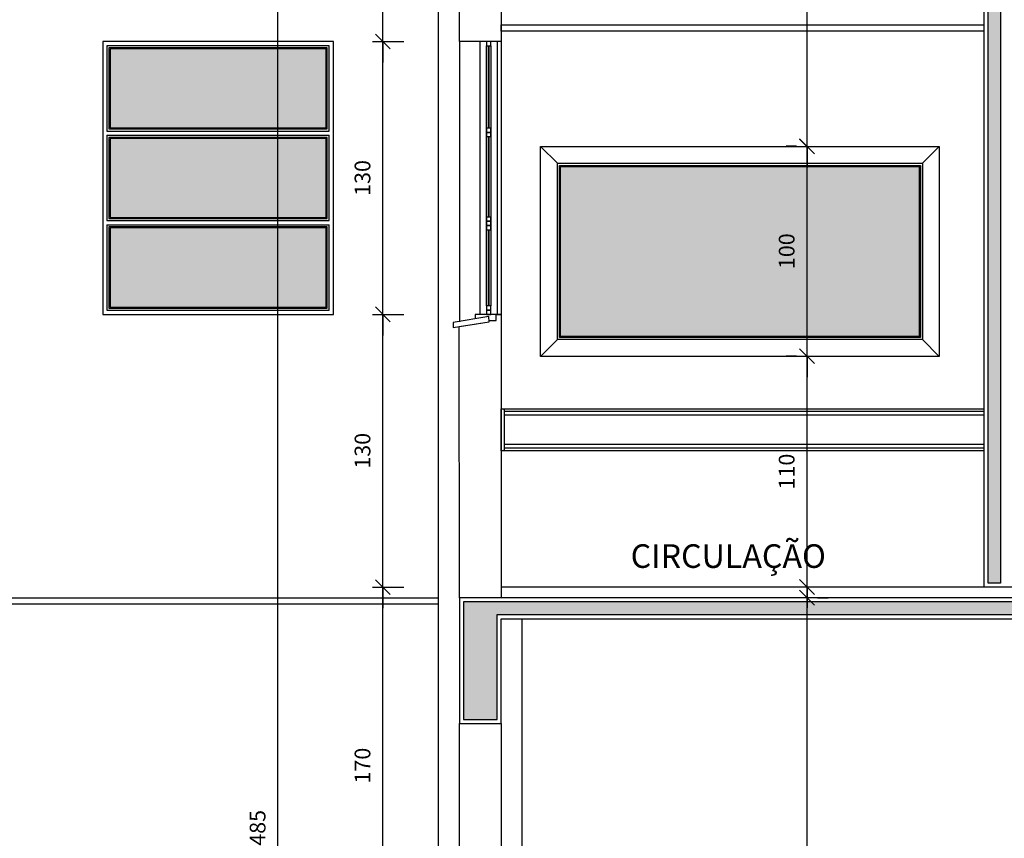
# Model space of a CAD drawing. Units: millimetres. Extents: x 84249 to 122965, y 11010 to 17685.
# Drawn here: x 98061 to 98530, y 13633 to 14023 of the extents above; entities that cross this region are included whole.
import ezdxf

# ---------------------------------------------------------------- set-up
doc = ezdxf.new("R2010")
doc.units = ezdxf.units.MM
doc.header["$LTSCALE"] = 10
for name, color, linetype in [('04', 4, 'Continuous'), ('253', 253, 'Continuous'), ('APCOZ-I', 251, 'Continuous'), ('COTA', 13, 'Continuous'), ('DIV', 3, 'Continuous'), ('EQUIP', 7, 'Continuous'), ('ESPEC', 2, 'Continuous'), ('ESQUADRIA', 2, 'Continuous'), ('hachura', 252, 'Continuous'), ('Hachura_Viga', 250, 'Continuous'), ('LINHA_VT', 1, 'Continuous'), ('LINVISTA', 13, 'Continuous'), ('MOBIL', 7, 'Continuous'), ('PAREDE', 6, 'Continuous'), ('parede gesso', 135, 'Continuous'), ('PISO_INT', 251, 'Continuous')]:
    doc.layers.add(name, color=color, linetype=linetype)
doc.styles.add('REGUA60', font='ARIALN.TTF')
doc.styles.get("Standard").update_dxf_attribs({"font": 'ARIALN.TTF'})
doc.dimstyles.new('ISO-25', dxfattribs={"dimtxt": 2.5, "dimasz": 2.5, "dimexe": 1.25, "dimexo": 0.625, "dimtad": 1, "dimtxsty": 'Standard', "dimcen": 2.5, "dimadec": 0, "dimazin": 0, "dimtfac": 1, "dimtmove": 0, "dimatfit": 3, "dimfxl": 1, "dimarcsym": 0})

# ---------------------------------------------------------------- blocks, each defined once
blk = doc.blocks.new('COTATR')
at = {"color": 6}
blk.add_line((-70.7, -70.7), (70.7, 70.7), dxfattribs=at)
at = {"color": 0, "linetype": 'ByBlock'}
blk.add_line((0, 0), (200, 0), dxfattribs=at)
blk = doc.blocks.new('*D258')
at = {"layer": 'COTA', "color": 0, "lineweight": -2, "transparency": 16777216}
for p, q in [((98229.13, 13752.96), (98244.13, 13752.96)), ((98234.13, 13583.01), (98234.13, 13752.91)), ((98229.13, 13582.96), (98244.13, 13582.96))]:
    blk.add_line(p, q, dxfattribs=at)
at = {"layer": 'Defpoints', "color": 0, "transparency": 16777216}
for p in [(98214.13, 13752.96), (98234.13, 13752.96), (98214.13, 13582.96)]:
    blk.add_point(p, dxfattribs=at)
at = {"layer": 'COTA', "color": 0, "lineweight": -2, "transparency": 16777216, "xscale": 0.05, "yscale": 0.05, "zscale": 0.05}
for p, rotation in [((98234.13, 13752.96), 90), ((98234.13, 13582.96), 270)]:
    blk.add_blockref('COTATR', p, dxfattribs=dict(at, rotation=rotation))
at = {"layer": 'COTA', "color": 2, "transparency": 16777216, "insert": (98225.4, 13667.96), "char_height": 7.5, "attachment_point": 5, "rotation": 90, "style": 'REGUA60'}
blk.add_mtext('170', dxfattribs=at)
blk = doc.blocks.new('*D259')
at = {"layer": 'COTA', "color": 0, "lineweight": -2, "transparency": 16777216}
for p, q in [((98229.13, 13882.96), (98244.13, 13882.96)), ((98234.13, 13753.01), (98234.13, 13882.91)), ((98229.13, 13752.96), (98244.13, 13752.96))]:
    blk.add_line(p, q, dxfattribs=at)
at = {"layer": 'Defpoints', "color": 0, "transparency": 16777216}
for p in [(98214.13, 13882.96), (98234.13, 13882.96), (98214.13, 13752.96)]:
    blk.add_point(p, dxfattribs=at)
at = {"layer": 'COTA', "color": 0, "lineweight": -2, "transparency": 16777216, "xscale": 0.05, "yscale": 0.05, "zscale": 0.05}
for p, rotation in [((98234.13, 13882.96), 90), ((98234.13, 13752.96), 270)]:
    blk.add_blockref('COTATR', p, dxfattribs=dict(at, rotation=rotation))
at = {"layer": 'COTA', "color": 2, "transparency": 16777216, "insert": (98225.4, 13817.96), "char_height": 7.5, "attachment_point": 5, "rotation": 90, "style": 'REGUA60'}
blk.add_mtext('130', dxfattribs=at)
blk = doc.blocks.new('*D260')
at = {"layer": 'COTA', "color": 0, "lineweight": -2, "transparency": 16777216}
for p, q in [((98229.13, 14012.96), (98244.13, 14012.96)), ((98234.13, 13883.01), (98234.13, 14012.91)), ((98229.13, 13882.96), (98244.13, 13882.96))]:
    blk.add_line(p, q, dxfattribs=at)
at = {"layer": 'Defpoints', "color": 0, "transparency": 16777216}
for p in [(98214.13, 14012.96), (98234.13, 14012.96), (98214.13, 13882.96)]:
    blk.add_point(p, dxfattribs=at)
at = {"layer": 'COTA', "color": 0, "lineweight": -2, "transparency": 16777216, "xscale": 0.05, "yscale": 0.05, "zscale": 0.05}
for p, rotation in [((98234.13, 14012.96), 90), ((98234.13, 13882.96), 270)]:
    blk.add_blockref('COTATR', p, dxfattribs=dict(at, rotation=rotation))
at = {"layer": 'COTA', "color": 2, "transparency": 16777216, "insert": (98225.4, 13947.96), "char_height": 7.5, "attachment_point": 5, "rotation": 90, "style": 'REGUA60'}
blk.add_mtext('130', dxfattribs=at)
blk = doc.blocks.new('*D261')
at = {"layer": 'COTA', "color": 0, "lineweight": -2, "transparency": 16777216}
for p, q in [((98229.13, 14177.96), (98244.13, 14177.96)), ((98234.13, 14013.01), (98234.13, 14177.91)), ((98229.13, 14012.96), (98244.13, 14012.96))]:
    blk.add_line(p, q, dxfattribs=at)
at = {"layer": 'Defpoints', "color": 0, "transparency": 16777216}
for p in [(98214.13, 14177.96), (98234.13, 14177.96), (98214.13, 14012.96)]:
    blk.add_point(p, dxfattribs=at)
at = {"layer": 'COTA', "color": 0, "lineweight": -2, "transparency": 16777216, "xscale": 0.05, "yscale": 0.05, "zscale": 0.05}
for p, rotation in [((98234.13, 14177.96), 90), ((98234.13, 14012.96), 270)]:
    blk.add_blockref('COTATR', p, dxfattribs=dict(at, rotation=rotation))
at = {"layer": 'COTA', "color": 2, "transparency": 16777216, "insert": (98225.4, 14095.46), "char_height": 7.5, "attachment_point": 5, "rotation": 90, "style": 'REGUA60'}
blk.add_mtext('165', dxfattribs=at)
blk = doc.blocks.new('*D239')
at = {"layer": 'COTA', "color": 0, "lineweight": -2, "transparency": 16777216}
for p, q in [((98219.13, 14377.96), (98174.13, 14377.96)), ((98184.13, 12893.01), (98184.13, 14377.91)), ((98219.13, 12892.96), (98174.13, 12892.96))]:
    blk.add_line(p, q, dxfattribs=at)
at = {"layer": 'Defpoints', "color": 0, "transparency": 16777216}
for p in [(98184.13, 14377.96), (98234.13, 14377.96), (98234.13, 12892.96)]:
    blk.add_point(p, dxfattribs=at)
at = {"layer": 'COTA', "color": 0, "lineweight": -2, "transparency": 16777216, "xscale": 0.05, "yscale": 0.05, "zscale": 0.05}
for p, rotation in [((98184.13, 14377.96), 90), ((98184.13, 12892.96), 270)]:
    blk.add_blockref('COTATR', p, dxfattribs=dict(at, rotation=rotation))
at = {"layer": 'COTA', "color": 2, "transparency": 16777216, "insert": (98175.4, 13635.46), "char_height": 7.5, "attachment_point": 5, "rotation": 90, "style": 'REGUA60'}
blk.add_mtext('1485', dxfattribs=at)
blk = doc.blocks.new('*D263')
at = {"layer": 'COTA', "color": 0, "lineweight": -2, "transparency": 16777216}
for p, q in [((98436.31, 13323.01), (98436.31, 13747.91)), ((98441.31, 13747.96), (98446.31, 13747.96))]:
    blk.add_line(p, q, dxfattribs=at)
at = {"layer": 'Defpoints', "color": 0, "transparency": 16777216}
for p in [(98426.31, 13747.96), (98436.31, 13747.96), (98426.31, 13322.96)]:
    blk.add_point(p, dxfattribs=at)
at = {"layer": 'COTA', "color": 0, "lineweight": -2, "transparency": 16777216, "xscale": 0.05, "yscale": 0.05, "zscale": 0.05}
for p, rotation in [((98436.31, 13747.96), 90), ((98436.31, 13322.96), 270)]:
    blk.add_blockref('COTATR', p, dxfattribs=dict(at, rotation=rotation))
at = {"layer": 'COTA', "color": 2, "transparency": 16777216, "insert": (98427.58, 13535.46), "char_height": 7.5, "attachment_point": 5, "rotation": 90, "style": 'REGUA60'}
blk.add_mtext('425', dxfattribs=at)
blk = doc.blocks.new('*D170')
at = {"layer": 'COTA', "color": 0, "lineweight": -2, "transparency": 16777216}
for p, q in [((98436.31, 13963.01), (98436.31, 14177.91)), ((98441.31, 14177.96), (98446.31, 14177.96))]:
    blk.add_line(p, q, dxfattribs=at)
at = {"layer": 'Defpoints', "color": 0, "transparency": 16777216}
for p in [(98426.31, 14177.96), (98436.31, 14177.96), (98426.31, 13962.96)]:
    blk.add_point(p, dxfattribs=at)
at = {"layer": 'COTA', "color": 0, "lineweight": -2, "transparency": 16777216, "xscale": 0.05, "yscale": 0.05, "zscale": 0.05}
for p, rotation in [((98436.31, 14177.96), 90), ((98436.31, 13962.96), 270)]:
    blk.add_blockref('COTATR', p, dxfattribs=dict(at, rotation=rotation))
at = {"layer": 'COTA', "color": 2, "transparency": 16777216, "insert": (98427.58, 14070.46), "char_height": 7.5, "attachment_point": 5, "rotation": 90, "style": 'REGUA60'}
blk.add_mtext('215', dxfattribs=at)
blk = doc.blocks.new('*D482')
at = {"layer": 'COTA', "color": 0, "lineweight": -2, "transparency": 16777216}
for p, q in [((98431.31, 13863.06), (98426.31, 13863.06)), ((98436.31, 13753.11), (98436.31, 13863.01))]:
    blk.add_line(p, q, dxfattribs=at)
at = {"layer": 'Defpoints', "color": 0, "transparency": 16777216}
for p in [(98436.31, 13863.06), (98446.31, 13863.06), (98446.31, 13753.06)]:
    blk.add_point(p, dxfattribs=at)
at = {"layer": 'COTA', "color": 0, "lineweight": -2, "transparency": 16777216, "xscale": 0.05, "yscale": 0.05, "zscale": 0.05}
for p, rotation in [((98436.31, 13863.06), 90), ((98436.31, 13753.06), 270)]:
    blk.add_blockref('COTATR', p, dxfattribs=dict(at, rotation=rotation))
at = {"layer": 'COTA', "color": 2, "transparency": 16777216, "insert": (98427.58, 13808.06), "char_height": 7.5, "attachment_point": 5, "rotation": 90, "style": 'REGUA60'}
blk.add_mtext('110', dxfattribs=at)
blk = doc.blocks.new('*D481')
at = {"layer": 'COTA', "color": 0, "lineweight": -2, "transparency": 16777216}
for p, q in [((98431.31, 13963.06), (98426.31, 13963.06)), ((98436.31, 13863.11), (98436.31, 13963.01))]:
    blk.add_line(p, q, dxfattribs=at)
at = {"layer": 'Defpoints', "color": 0, "transparency": 16777216}
for p in [(98436.31, 13963.06), (98446.31, 13963.06), (98446.31, 13863.06)]:
    blk.add_point(p, dxfattribs=at)
at = {"layer": 'COTA', "color": 0, "lineweight": -2, "transparency": 16777216, "xscale": 0.05, "yscale": 0.05, "zscale": 0.05}
for p, rotation in [((98436.31, 13963.06), 90), ((98436.31, 13863.06), 270)]:
    blk.add_blockref('COTATR', p, dxfattribs=dict(at, rotation=rotation))
at = {"layer": 'COTA', "color": 2, "transparency": 16777216, "insert": (98427.58, 13913.06), "char_height": 7.5, "attachment_point": 5, "rotation": 90, "style": 'REGUA60'}
blk.add_mtext('100', dxfattribs=at)

msp = doc.modelspace()

# ---------------------------------------------------------------- hatches: boundary and pattern name
at = {"layer": 'APCOZ-I', "linetype": 'Continuous'}
msp.add_hatch(color=256, dxfattribs=at).paths.add_polyline_path([(98807.091, 13739.964), (99072.591, 13739.964), (99072.591, 13689.964), (99088.591, 13689.964), (99088.591, 13745.964), (98272.591, 13745.964), (98272.591, 13689.964), (98288.591, 13689.964), (98288.591, 13739.964), (98567.591, 13739.964), (98578.591, 13739.964), (98578.591, 13739.964)])
at = {"layer": 'Hachura_Viga'}
h = msp.add_hatch(color=251, dxfattribs=at)
h.set_gradient(color1=(86, 88, 86), one_color=1, tint=1)
h.paths.add_polyline_path([(98318.841, 13872.464), (98489.841, 13872.464), (98489.841, 13953.464), (98318.841, 13953.464)])
at = {"layer": 'MOBIL', "ltscale": 0.01}
h = msp.add_hatch(color=8, dxfattribs=at)
h.set_gradient(color1=(126, 129, 127), one_color=1, tint=1, name='CYLINDER')
h.paths.add_polyline_path([(98207.091, 14009.464), (98104.091, 14009.464), (98104.091, 13971.794), (98207.091, 13971.794)])
h.paths.add_polyline_path([(98207.091, 13966.794), (98104.091, 13966.794), (98104.091, 13929.134), (98207.091, 13929.134)])
h.paths.add_polyline_path([(98207.091, 13924.134), (98104.091, 13924.134), (98104.091, 13886.464), (98207.091, 13886.464)])
at = {"layer": 'parede gesso'}
h = msp.add_hatch(dxfattribs=at)
h.set_pattern_fill('HONEY', color=256, scale=12, style=0)
h.set_pattern_definition([(0, (98537.5909, 19636.7766), (2.25, 1.2990381), [1.5, -3]), (120, (98537.5909, 19636.7766), (-2.25, 1.2990381), [1.5, -3]), (60, (98537.5909, 19636.7766), (5e-09, 2.5980762), [-3, 1.5])])
h.paths.add_polyline_path([(98522.591, 14165.964), (98528.591, 14165.964), (98528.591, 13754.964), (98522.591, 13754.964)])

# ---------------------------------------------------------------- linework, layer by layer
at = {"linetype": 'Continuous'}
for p, q in [((98317.341, 13954.964), (98309.341, 13962.964)), ((98491.341, 13954.964), (98499.341, 13962.964)), ((98317.341, 13870.964), (98309.341, 13862.964)), ((98491.341, 13870.964), (98499.341, 13862.964))]:
    msp.add_line(p, q, dxfattribs=at)
for points in [[(98309.341, 13862.964), (98309.341, 13962.964), (98499.341, 13962.964), (98499.341, 13862.964)], [(98317.341, 13870.964), (98317.341, 13954.964), (98491.341, 13954.964), (98491.341, 13870.964)]]:
    msp.add_lwpolyline(points, close=True, dxfattribs=at)
at = {"layer": '04', "linetype": 'Continuous'}
msp.add_lwpolyline([(98520.591, 14167.964), (98520.591, 13752.964)], dxfattribs=at)
at = {"layer": '253', "ltscale": 0.01}
for points in [[(98207.091, 14009.464), (98104.091, 14009.464), (98104.091, 13971.794), (98207.091, 13971.794)], [(98207.091, 13966.794), (98104.091, 13966.794), (98104.091, 13929.134), (98207.091, 13929.134)], [(98207.091, 13924.134), (98104.091, 13924.134), (98104.091, 13886.464), (98207.091, 13886.464)]]:
    msp.add_lwpolyline(points, close=True, dxfattribs=at)
at = {"layer": 'APCOZ-I', "linetype": 'Continuous'}
msp.add_lwpolyline([(98807.091, 13739.964), (99072.591, 13739.964), (99072.591, 13689.964), (99088.591, 13689.964), (99088.591, 13745.964), (98272.591, 13745.964), (98272.591, 13689.964), (98288.591, 13689.964), (98288.591, 13739.964), (98567.591, 13739.964), (98567.591, 13739.964), (98578.591, 13739.964), (98578.591, 13739.964)], close=True, dxfattribs=at)
at = {"layer": 'DIV'}
msp.add_line((98300.588, 13590.964), (98300.588, 13737.964), dxfattribs=at)
at = {"layer": 'DIV', "color": 3}
for points in [[(98290.591, 14020.964), (98520.591, 14020.964)], [(98520.591, 14017.964), (98290.591, 14017.964), (98290.591, 14020.964)]]:
    msp.add_lwpolyline(points, dxfattribs=at)
msp.add_lwpolyline([(98100.591, 13882.964), (98210.591, 13882.964), (98210.591, 14012.964), (98100.591, 14012.964)], close=True, dxfattribs=at)
at = {"layer": 'DIV', "linetype": 'Continuous'}
msp.add_lwpolyline([(98291.391, 13817.964), (98290.591, 13817.964), (98290.591, 13837.964), (98291.391, 13837.964, -0.4142136), (98291.891, 13837.464), (98291.891, 13818.464, -0.4142136)], format="xyb", close=True, dxfattribs=at)
at = {"layer": 'EQUIP'}
for p, q in [((98208.591, 14010.964), (98102.591, 14010.964)), ((98102.591, 14010.964), (98102.591, 13970.294)), ((98208.591, 13970.294), (98208.591, 14010.964)), ((98102.591, 13970.294), (98208.591, 13970.294)), ((98102.591, 13968.294), (98102.591, 13927.634)), ((98102.591, 13968.294), (98208.591, 13968.294)), ((98208.591, 13927.634), (98208.591, 13968.294)), ((98102.591, 13927.634), (98208.591, 13927.634)), ((98102.591, 13925.634), (98208.591, 13925.634)), ((98102.591, 13925.634), (98102.591, 13884.964)), ((98208.591, 13884.964), (98208.591, 13925.634)), ((98102.591, 13884.964), (98208.591, 13884.964)), ((97500.591, 13747.964), (98260.591, 13747.964)), ((97500.591, 13744.964), (98260.591, 13744.964))]:
    msp.add_line(p, q, dxfattribs=at)
at = {"layer": 'ESQUADRIA', "color": 1, "ltscale": 10}
msp.add_line((98280.591, 13882.964), (98280.591, 14012.964), dxfattribs=at)
at = {"layer": 'ESQUADRIA', "ltscale": 10}
msp.add_line((98280.591, 13882.964), (98280.591, 13882.964), dxfattribs=at)
for points in [[(98283.591, 14010.964), (98285.591, 14010.964), (98285.591, 14012.964), (98283.591, 14012.964)], [(98283.591, 13969.634), (98285.591, 13969.634), (98285.591, 13971.634), (98283.591, 13971.634)], [(98283.591, 13967.634), (98285.591, 13967.634), (98285.591, 13969.634), (98283.591, 13969.634)], [(98283.591, 13927.304), (98285.591, 13927.304), (98285.591, 13929.304), (98283.591, 13929.304)], [(98283.591, 13925.304), (98285.591, 13925.304), (98285.591, 13927.304), (98283.591, 13927.304)], [(98283.591, 13923.304), (98285.591, 13923.304), (98285.591, 13925.304), (98283.591, 13925.304)], [(98283.591, 13884.964), (98285.591, 13884.964), (98285.591, 13886.964), (98283.591, 13886.964)], [(98283.591, 13882.964), (98285.591, 13882.964), (98285.591, 13884.964), (98283.591, 13884.964)]]:
    msp.add_lwpolyline(points, close=True, dxfattribs=at)
at = {"layer": 'ESQUADRIA', "color": 1, "ltscale": 10}
for points in [[(98283.591, 13886.964), (98283.591, 13886.964), (98283.591, 14010.964), (98285.591, 14010.964), (98285.591, 13886.964), (98285.591, 13886.964), (98283.591, 13886.964)], [(98284.441, 13971.634), (98284.441, 14010.964)], [(98284.741, 13971.634), (98284.741, 14010.964)], [(98288.591, 14012.964), (98288.591, 13882.964), (98288.091, 13882.964)], [(98290.591, 14012.964), (98290.591, 14012.964), (98290.591, 14012.964), (98290.591, 13882.964), (98288.591, 13882.964)], [(98284.441, 13929.304), (98284.441, 13967.634)], [(98284.741, 13929.304), (98284.741, 13967.634)], [(98284.441, 13886.964), (98284.441, 13923.304)], [(98284.741, 13886.964), (98284.741, 13923.304)]]:
    msp.add_lwpolyline(points, dxfattribs=at)
at = {"layer": 'ESQUADRIA', "color": 250, "linetype": 'Continuous'}
msp.add_lwpolyline([(98318.841, 13872.464), (98318.841, 13953.464), (98489.841, 13953.464), (98489.841, 13872.464)], close=True, dxfattribs=at)
at = {"layer": 'ESQUADRIA', "ltscale": 10}
msp.add_lwpolyline([(98284.822, 13879.964), (98288.091, 13879.964), (98288.091, 13882.964), (98278.091, 13882.964), (98278.091, 13880.847)], dxfattribs=at)
at = {"layer": 'ESQUADRIA'}
msp.add_lwpolyline([(98267.591, 13876.658), (98284.881, 13879.468), (98284.591, 13881.91), (98267.591, 13879.13)], close=True, dxfattribs=at)
at = {"layer": 'hachura'}
msp.add_line((98260.591, 12887.964), (98260.591, 14377.964), dxfattribs=at)
at = {"layer": 'LINHA_VT'}
msp.add_line((98270.591, 14012.964), (98270.591, 13879.439), dxfattribs=at)
at = {"layer": 'LINHA_VT', "color": 251, "linetype": 'Continuous'}
for p, q in [((98520.591, 13836.708), (98291.891, 13836.708)), ((98520.591, 13834.948), (98291.891, 13834.948)), ((98520.591, 13820.98), (98291.891, 13820.98)), ((98520.591, 13819.22), (98291.891, 13819.22))]:
    msp.add_line(p, q, dxfattribs=at)
for points in [[(98290.591, 13837.964), (98520.591, 13837.964)], [(98520.591, 13817.964), (98291.393, 13817.964)]]:
    msp.add_lwpolyline(points, dxfattribs=at)
at = {"layer": 'LINVISTA', "ltscale": 0.01}
for points in [[(98207.591, 14009.964), (98103.591, 14009.964), (98103.591, 13971.294), (98207.591, 13971.294)], [(98207.591, 13967.294), (98103.591, 13967.294), (98103.591, 13928.634), (98207.591, 13928.634)], [(98207.591, 13924.634), (98103.591, 13924.634), (98103.591, 13885.964), (98207.591, 13885.964)]]:
    msp.add_lwpolyline(points, close=True, dxfattribs=at)
at = {"layer": 'LINVISTA', "linetype": 'Continuous'}
msp.add_lwpolyline([(98318.341, 13871.964), (98318.341, 13953.964), (98490.341, 13953.964), (98490.341, 13871.964)], close=True, dxfattribs=at)
at = {"layer": 'PAREDE', "linetype": 'Continuous'}
for points in [[(98270.591, 14117.964), (98290.591, 14117.964), (98290.591, 14012.964), (98270.591, 14012.964), (98270.591, 14117.964)], [(98284.822, 13879.964), (98288.091, 13879.964), (98288.091, 13882.964), (98290.591, 13882.964), (98290.591, 13747.964), (98270.591, 13747.964), (98270.563, 13877.141), (98284.881, 13879.468), (98284.822, 13879.964)], [(98807.091, 13737.964), (99070.591, 13737.964), (99070.591, 13687.964), (99090.591, 13687.964), (99090.591, 13747.964), (98270.591, 13747.964), (98270.591, 13687.964), (98290.591, 13687.964), (98290.591, 13737.964)], [(98290.591, 13737.964), (98807.091, 13737.964)], [(98270.591, 13687.964), (98290.591, 13687.964), (98290.591, 13582.964), (98270.591, 13582.964), (98270.591, 13687.964)]]:
    msp.add_lwpolyline(points, dxfattribs=at)
at = {"layer": 'parede gesso'}
msp.add_lwpolyline([(98522.591, 14165.964), (98528.591, 14165.964), (98528.591, 13754.964), (98522.591, 13754.964)], close=True, dxfattribs=at)
at = {"layer": 'PISO_INT', "color": 2, "linetype": 'Continuous'}
for p, q in [((98490.577, 13752.964), (98290.591, 13752.964)), ((99070.591, 13752.964), (98490.577, 13752.964))]:
    msp.add_line(p, q, dxfattribs=at)

# ---------------------------------------------------------------- texts
at = {"layer": 'ESPEC', "insert": (98352.241, 13773.418), "char_height": 11.25, "width": 107.17354, "attachment_point": 1, "style": 'REGUA60'}
msp.add_mtext('CIRCULAÇÃO', dxfattribs=at)

# ---------------------------------------------------------------- dimensions: what is measured, and where the dimension line sits
at = {"layer": 'COTA'}
for base, p1, p2, override, picture, middle in [((98184.125, 14377.964), (98234.125, 12892.964), (98234.125, 14377.964), {"dimscale": 5, "dimtxt": 1.5, "dimasz": 0.01, "dimexe": 2, "dimexo": 3, "dimgap": 0.98, "dimrnd": 0.05, "dimtxsty": 'REGUA60', "dimblk": 'COTATR', "dimcen": 4, "dimdle": 4, "dimclrt": 2, "dimaunit": 1, "dimtofl": 0, "dimtmove": 2, "dimatfit": 2}, '*D239', (98175.396, 13635.464)), ((98234.125, 14177.964), (98214.125, 14012.964), (98214.125, 14177.964), {"dimscale": 5, "dimtxt": 1.5, "dimasz": 0.01, "dimexe": 2, "dimexo": 3, "dimgap": 0.98, "dimrnd": 0.05, "dimtxsty": 'REGUA60', "dimblk": 'COTATR', "dimcen": 4, "dimdle": 4, "dimclrt": 2, "dimaunit": 1, "dimtofl": 0, "dimtmove": 2, "dimatfit": 2}, '*D261', (98225.396, 14095.464)), ((98436.305, 14177.964), (98426.305, 13962.964), (98426.305, 14177.964), {"dimscale": 5, "dimtxt": 1.5, "dimasz": 0.01, "dimexe": 2, "dimexo": 3, "dimgap": 0.98, "dimrnd": 0.05, "dimtxsty": 'REGUA60', "dimblk": 'COTATR', "dimcen": 4, "dimdle": 4, "dimse1": 1, "dimclrt": 2, "dimaunit": 1, "dimtofl": 0, "dimtmove": 2, "dimatfit": 2}, '*D170', (98427.576, 14070.464)), ((98234.125, 14012.964), (98214.125, 13882.964), (98214.125, 14012.964), {"dimscale": 5, "dimtxt": 1.5, "dimasz": 0.01, "dimexe": 2, "dimexo": 3, "dimgap": 0.98, "dimrnd": 0.05, "dimtxsty": 'REGUA60', "dimblk": 'COTATR', "dimcen": 4, "dimdle": 4, "dimclrt": 2, "dimaunit": 1, "dimtofl": 0, "dimtmove": 2, "dimatfit": 2}, '*D260', (98225.396, 13947.964)), ((98436.305, 13963.064), (98446.305, 13863.064), (98446.305, 13963.064), {"dimscale": 5, "dimtxt": 1.5, "dimasz": 0.01, "dimexe": 2, "dimexo": 3, "dimgap": 0.98, "dimrnd": 0.05, "dimtxsty": 'REGUA60', "dimblk": 'COTATR', "dimcen": 4, "dimdle": 4, "dimse1": 1, "dimclrt": 2, "dimaunit": 1, "dimtofl": 0, "dimtmove": 2, "dimatfit": 2}, '*D481', (98427.576, 13913.064)), ((98234.125, 13882.964), (98214.125, 13752.964), (98214.125, 13882.964), {"dimscale": 5, "dimtxt": 1.5, "dimasz": 0.01, "dimexe": 2, "dimexo": 3, "dimgap": 0.98, "dimrnd": 0.05, "dimtxsty": 'REGUA60', "dimblk": 'COTATR', "dimcen": 4, "dimdle": 4, "dimclrt": 2, "dimaunit": 1, "dimtofl": 0, "dimtmove": 2, "dimatfit": 2}, '*D259', (98225.396, 13817.964)), ((98436.305, 13863.064), (98446.305, 13753.064), (98446.305, 13863.064), {"dimscale": 5, "dimtxt": 1.5, "dimasz": 0.01, "dimexe": 2, "dimexo": 3, "dimgap": 0.98, "dimrnd": 0.05, "dimtxsty": 'REGUA60', "dimblk": 'COTATR', "dimcen": 4, "dimdle": 4, "dimse1": 1, "dimclrt": 2, "dimaunit": 1, "dimtofl": 0, "dimtmove": 2, "dimatfit": 2}, '*D482', (98427.576, 13808.064)), ((98234.125, 13752.964), (98214.125, 13582.964), (98214.125, 13752.964), {"dimscale": 5, "dimtxt": 1.5, "dimasz": 0.01, "dimexe": 2, "dimexo": 3, "dimgap": 0.98, "dimrnd": 0.05, "dimtxsty": 'REGUA60', "dimblk": 'COTATR', "dimcen": 4, "dimdle": 4, "dimclrt": 2, "dimaunit": 1, "dimtofl": 0, "dimtmove": 2, "dimatfit": 2}, '*D258', (98225.396, 13667.964)), ((98436.305, 13747.964), (98426.305, 13322.964), (98426.305, 13747.964), {"dimscale": 5, "dimtxt": 1.5, "dimasz": 0.01, "dimexe": 2, "dimexo": 3, "dimgap": 0.98, "dimrnd": 0.05, "dimtxsty": 'REGUA60', "dimblk": 'COTATR', "dimcen": 4, "dimdle": 4, "dimse1": 1, "dimclrt": 2, "dimaunit": 1, "dimtofl": 0, "dimtmove": 2, "dimatfit": 2}, '*D263', (98427.576, 13535.464))]:
    dim = msp.add_linear_dim(base=base, p1=p1, p2=p2, angle=90, dimstyle='ISO-25', override=override, dxfattribs=at)
    dim.commit()
    dim.dimension.update_dxf_attribs({"geometry": picture, "text_midpoint": middle})

doc.saveas('drawing.dxf')
